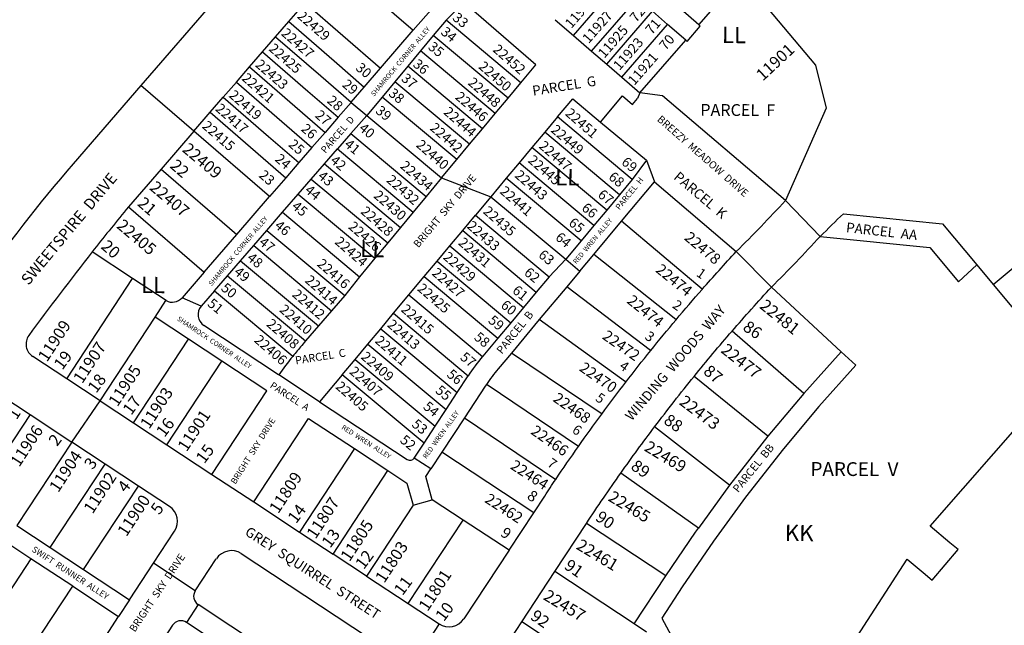
# Model space of a CAD drawing. Units: inches. Extents: x 1237740 to 1243804, y 565385 to 569540.
# Drawn here: x 1241379 to 1242365, y 567486 to 568092 of the extents above; entities that cross this region are included whole.
import ezdxf

# ---------------------------------------------------------------- set-up
doc = ezdxf.new("R2010")
doc.units = ezdxf.units.IN
doc.header["$MEASUREMENT"] = 0
for name, color, linetype in [('Addresses', 5, 'Continuous'), ('Lot-Block-Parcel Text', 6, 'Continuous'), ('Parcel Boundaries', 7, 'Continuous'), ('Street Names', 7, 'Continuous'), ('Street ROW', 5, 'Continuous')]:
    doc.layers.add(name, color=color, linetype=linetype)
doc.styles.add('Arial', font='txt')

msp = doc.modelspace()

# ---------------------------------------------------------------- linework, layer by layer
at = {"layer": 'Parcel Boundaries'}
for p, q in [((1241697.66, 568146.57), (1241773.27, 568081.13)), ((1241933.53, 568076.05), (1241979.34, 568128.99)), ((1242058.96, 568086.52), (1242101.17, 568135.29)), ((1241664.94, 568108.76), (1241740.55, 568043.32)), ((1241823.81, 568108.96), (1241806.13, 568091.17)), ((1241895.9, 568046.56), (1241823.81, 568108.96)), ((1241951.68, 568060.35), (1241997.48, 568113.28)), ((1241966.8, 568047.26), (1242012.61, 568100.19)), ((1242058.96, 568086.52), (1242040.82, 568102.23)), ((1241806.13, 568091.17), (1241793.3, 568075.83)), ((1241880.95, 568028.66), (1241806.13, 568091.17)), ((1241915.38, 568091.76), (1241933.53, 568076.05)), ((1241981.92, 568034.17), (1242027.73, 568087.1)), ((1241793.3, 568075.83), (1241780.48, 568060.48)), ((1241868.12, 568013.31), (1241793.3, 568075.83)), ((1241933.53, 568076.05), (1241951.68, 568060.35)), ((1242000.07, 568018.47), (1242045.88, 568071.4)), ((1241780.48, 568060.48), (1241767.66, 568045.13)), ((1241855.3, 567997.96), (1241780.48, 568060.48)), ((1241951.68, 568060.35), (1241966.8, 568047.26)), ((1241767.66, 568045.13), (1241754.83, 568029.78)), ((1241842.48, 567982.62), (1241767.66, 568045.13)), ((1241880.95, 568028.66), (1241895.9, 568046.56)), ((1241966.8, 568047.26), (1241981.92, 568034.17)), ((1241829.65, 567967.27), (1241754.83, 568029.78)), ((1241868.12, 568013.31), (1241880.95, 568028.66)), ((1241981.92, 568034.17), (1242000.07, 568018.47)), ((1242000.07, 568018.47), (1241997.66, 568012.87)), ((1242022.65, 568015.76), (1242000.07, 568018.47)), ((1241816.83, 567951.92), (1241742.01, 568014.44)), ((1241855.3, 567997.96), (1241868.12, 568013.31)), ((1241917.59, 567994.53), (1241932.8, 568012.73)), ((1241932.8, 568012.73), (1241960.71, 567989.41)), ((1241960.71, 567989.41), (1241982.61, 568015.62)), ((1241982.61, 568015.62), (1241992.68, 568007.04)), ((1241992.68, 568007.04), (1241997.66, 568012.87)), ((1242145.62, 567910.83), (1242022.65, 568015.76)), ((1241570.05, 567999.12), (1241645.67, 567933.68)), ((1241726.62, 567996.02), (1241710.91, 567977.87)), ((1241842.48, 567982.62), (1241855.3, 567997.96)), ((1241917.59, 567994.53), (1241904.76, 567979.18)), ((1241992.41, 567932.02), (1241917.59, 567994.53)), ((1241960.71, 567989.41), (1242006.46, 567951.18)), ((1241629.31, 567914.77), (1241553.69, 567980.21)), ((1241829.65, 567967.27), (1241842.48, 567982.62)), ((1241904.76, 567979.18), (1241891.94, 567963.84)), ((1241979.59, 567916.67), (1241904.76, 567979.18)), ((1241710.91, 567977.87), (1241697.33, 567962.67)), ((1241710.91, 567977.87), (1241786.13, 567915.03)), ((1241684.25, 567947.54), (1241697.33, 567962.67)), ((1241697.33, 567962.67), (1241773.13, 567899.34)), ((1241816.83, 567951.92), (1241829.65, 567967.27)), ((1241891.94, 567963.84), (1241879.12, 567948.49)), ((1241966.76, 567901.32), (1241891.94, 567963.84)), ((1241801.44, 567933.5), (1241816.83, 567951.92)), ((1242006.46, 567951.18), (1241992.41, 567932.02)), ((1242006.46, 567951.18), (1242014.55, 567929.67)), ((1241520.97, 567942.4), (1241596.59, 567876.97)), ((1241671.16, 567932.42), (1241684.25, 567947.54)), ((1241684.25, 567947.54), (1241760.37, 567883.94)), ((1241953.94, 567885.97), (1241879.12, 567948.49)), ((1241658.07, 567917.3), (1241671.16, 567932.42)), ((1241671.16, 567932.42), (1241747.61, 567868.55)), ((1241801.44, 567933.5), (1241850.91, 567914.72)), ((1241941.12, 567870.63), (1241866.29, 567933.14)), ((1241992.41, 567932.02), (1241979.59, 567916.67)), ((1242014.55, 567929.67), (1242096.45, 567859.82)), ((1241596.59, 567876.97), (1241629.31, 567914.77)), ((1241642.37, 567899.15), (1241658.07, 567917.3)), ((1241658.07, 567917.3), (1241734.85, 567853.15)), ((1241850.91, 567914.72), (1241835.52, 567896.3)), ((1241979.59, 567916.67), (1241966.76, 567901.32)), ((1241488.25, 567904.6), (1241563.87, 567839.16)), ((1241966.76, 567901.32), (1241953.94, 567885.97)), ((1241626.66, 567881), (1241642.37, 567899.15)), ((1241642.37, 567899.15), (1241719.53, 567834.67)), ((1241822.7, 567880.96), (1241835.52, 567896.3)), ((1241835.52, 567896.3), (1241909.19, 567834.75)), ((1241613.57, 567865.88), (1241626.66, 567881)), ((1241626.66, 567881), (1241704.63, 567815.86)), ((1241809.87, 567865.61), (1241822.7, 567880.96)), ((1241822.7, 567880.96), (1241896.37, 567819.4)), ((1241563.87, 567839.16), (1241596.59, 567876.97)), ((1242180.52, 567875.01), (1242290.22, 567863.8)), ((1241600.48, 567850.75), (1241613.57, 567865.88)), ((1241613.57, 567865.88), (1241691.54, 567800.73)), ((1241797.05, 567850.26), (1241809.87, 567865.61)), ((1241809.87, 567865.61), (1241883.54, 567804.06)), ((1242290.22, 567863.8), (1242318.71, 567829.7)), ((1241925.73, 567852.21), (1241909.19, 567834.75)), ((1241587.4, 567835.63), (1241600.48, 567850.75)), ((1241600.48, 567850.75), (1241678.45, 567785.61)), ((1241784.23, 567834.91), (1241797.05, 567850.26)), ((1241797.05, 567850.26), (1241870.72, 567788.71)), ((1242318.71, 567829.7), (1242337.08, 567846.71)), ((1241563.87, 567839.16), (1241541.87, 567813.74)), ((1241574.31, 567820.51), (1241587.4, 567835.63)), ((1241587.4, 567835.63), (1241665.36, 567770.49)), ((1241719.53, 567834.67), (1241704.63, 567815.86)), ((1241768.84, 567816.5), (1241784.23, 567834.91)), ((1241784.23, 567834.91), (1241857.9, 567773.36)), ((1241909.19, 567834.75), (1241896.37, 567819.4)), ((1241560.97, 567805.25), (1241541.87, 567813.74)), ((1241574.31, 567820.51), (1241560.97, 567805.25)), ((1241704.63, 567815.86), (1241691.54, 567800.73)), ((1241753.45, 567798.08), (1241768.84, 567816.5)), ((1241768.84, 567816.5), (1241842.51, 567754.94)), ((1241896.37, 567819.4), (1241883.54, 567804.06)), ((1241883.54, 567804.06), (1241870.72, 567788.71)), ((1241548.21, 567772.12), (1241514.79, 567794.1)), ((1241691.54, 567800.73), (1241678.45, 567785.61)), ((1241740.63, 567782.73), (1241753.45, 567798.08)), ((1241753.45, 567798.08), (1241828.23, 567735.6)), ((1241638.46, 567736.66), (1241563.66, 567785.88)), ((1241678.45, 567785.61), (1241665.36, 567770.49)), ((1241727.8, 567767.38), (1241740.63, 567782.73)), ((1241740.63, 567782.73), (1241817.16, 567718.78)), ((1241870.72, 567788.71), (1241857.9, 567773.36)), ((1241493.24, 567688.58), (1241548.21, 567772.12)), ((1241581.62, 567750.13), (1241548.21, 567772.12)), ((1241857.9, 567773.36), (1241842.89, 567755.4)), ((1242164, 567718.02), (1242092.24, 567780.27)), ((1241665.36, 567770.49), (1241661.66, 567766.06)), ((1241714.98, 567752.03), (1241727.8, 567767.38)), ((1241727.8, 567767.38), (1241806.1, 567701.97)), ((1242201.34, 567759.68), (1242164, 567718.02)), ((1241526.65, 567666.59), (1241581.62, 567750.13)), ((1241626.73, 567720.45), (1241581.62, 567750.13)), ((1241702.16, 567736.69), (1241714.98, 567752.03)), ((1241714.98, 567752.03), (1241795.03, 567685.15)), ((1242216.02, 567746.09), (1242179.11, 567704.92)), ((1241702.16, 567736.69), (1241679.55, 567709.63)), ((1241783.97, 567668.33), (1241702.16, 567736.69)), ((1242128.01, 567675.15), (1242054.27, 567735.05)), ((1242290.51, 567585.12), (1242425.98, 567740.32)), ((1241571.77, 567636.91), (1241626.73, 567720.45)), ((1242164, 567718.02), (1242128.01, 567675.15)), ((1241679.55, 567709.63), (1241767.2, 567651.95)), ((1242179.11, 567704.92), (1242143.55, 567662.56)), ((1241389.74, 567696.83), (1241334.77, 567613.29)), ((1241824.43, 567693.44), (1241915.77, 567631.94)), ((1241613.53, 567609.43), (1241668.5, 567692.96)), ((1241668.5, 567692.96), (1241714.45, 567662.73)), ((1242089.76, 567626.14), (1242014.79, 567684.64)), ((1242128.01, 567675.15), (1242089.76, 567626.14)), ((1241431.51, 567669.35), (1241376.53, 567585.81)), ((1241774.13, 567653.38), (1241783.97, 567668.33)), ((1241714.45, 567662.73), (1241659.48, 567579.19)), ((1241714.45, 567662.73), (1241747.86, 567640.74)), ((1241893.77, 567598.71), (1241801.88, 567659.18)), ((1242143.55, 567662.56), (1242105.72, 567614.08)), ((1241409.95, 567563.82), (1241464.92, 567647.36)), ((1241790.84, 567642.39), (1241774.13, 567653.38)), ((1241692.9, 567557.21), (1241747.86, 567640.74)), ((1241747.86, 567640.74), (1241766.86, 567628.25)), ((1241785.81, 567634.74), (1241790.84, 567642.39)), ((1241792.29, 567611.62), (1241785.81, 567634.74)), ((1241443.37, 567541.83), (1241498.34, 567625.37)), ((1241766.86, 567628.25), (1241773.03, 567606.23)), ((1242089.76, 567626.14), (1242058.71, 567583.36)), ((1241773.03, 567606.23), (1241726.31, 567535.23)), ((1241773.03, 567606.23), (1241792.29, 567611.62)), ((1242105.72, 567614.08), (1242073.66, 567570.22)), ((1241376.53, 567585.81), (1241409.95, 567563.82)), ((1241768.08, 567507.74), (1241823.09, 567591.36)), ((1242025.84, 567535.64), (1241946.48, 567587.86)), ((1242025.84, 567535.64), (1242055.56, 567579.34)), ((1242055.56, 567579.34), (1242058.71, 567583.36)), ((1241390.62, 567552.61), (1241357.2, 567574.59)), ((1242073.66, 567570.22), (1242042.45, 567524.5)), ((1241409.95, 567563.82), (1241443.37, 567541.83)), ((1242292.52, 567531.18), (1242318.34, 567561.74)), ((1241390.62, 567552.61), (1241335.65, 567469.07)), ((1241432.39, 567525.12), (1241390.62, 567552.61)), ((1242166.71, 567396.47), (1242267.39, 567552.23)), ((1241443.37, 567541.83), (1241489.31, 567511.6)), ((1241994.2, 567487.55), (1241914.84, 567539.77)), ((1241994.2, 567487.55), (1242025.84, 567535.64)), ((1241377.42, 567441.59), (1241432.39, 567525.12)), ((1241432.39, 567525.12), (1241478.32, 567494.9)), ((1242042.45, 567524.5), (1242021.92, 567493.29)), ((1241973.75, 567429.18), (1241881.86, 567489.65)), ((1242006.73, 567479.31), (1241994.2, 567487.55)), ((1242021.92, 567493.29), (1242040.94, 567457.99))]:
    msp.add_line(p, q, dxfattribs=at)
for points in [[(1242045.88, 568071.4), (1242027.73, 568087.1), (1242012.61, 568100.19), (1241997.48, 568113.28), (1241979.34, 568128.99), (1241961.19, 568144.69), (1241946.06, 568157.78), (1241930.94, 568170.87), (1241915.82, 568183.95), (1241900.69, 568197.04), (1241891.24, 568205.22)], [(1241710.95, 568009.11), (1241711.11, 568009.29), (1241724.19, 568024.42), (1241740.55, 568043.32), (1241773.27, 568081.13), (1241805.99, 568118.94), (1241806.18, 568119.15)], [(1241648.58, 568089.86), (1241693.96, 568050.58), (1241724.19, 568024.42)], [(1242045.88, 568071.4), (1242047.39, 568070.09), (1242060.48, 568085.21), (1242058.96, 568086.52)], [(1241635.49, 568074.73), (1241680.87, 568035.46), (1241711.11, 568009.29)], [(1241622.4, 568059.61), (1241667.79, 568020.33), (1241698.02, 567994.17)], [(1241609.31, 568044.49), (1241654.7, 568005.21), (1241684.93, 567979.05)], [(1241596.23, 568029.36), (1241641.61, 567990.09), (1241671.84, 567963.92)], [(1241754.83, 568029.78), (1241742.01, 568014.44), (1241726.62, 567996.02)], [(1241583.14, 568014.24), (1241628.52, 567974.96), (1241658.75, 567948.8)], [(1241710.95, 568009.11), (1241698.02, 567994.17), (1241684.93, 567979.05), (1241671.84, 567963.92), (1241658.75, 567948.8), (1241645.67, 567933.68), (1241629.31, 567914.77)], [(1241710.95, 568009.11), (1241726.62, 567996.02), (1241801.44, 567933.5)], [(1241879.12, 567948.49), (1241866.29, 567933.14), (1241850.91, 567914.72)], [(1241801.44, 567933.5), (1241786.13, 567915.03), (1241773.13, 567899.34), (1241760.37, 567883.94), (1241747.61, 567868.55), (1241734.85, 567853.15), (1241719.53, 567834.67)], [(1241939.92, 567840.35), (1241953.84, 567857.01), (1241981.53, 567890.15), (1242014.55, 567929.67)], [(1241850.91, 567914.72), (1241925.73, 567852.21), (1241939.92, 567840.35)], [(1241953.94, 567885.97), (1241941.12, 567870.63), (1241925.73, 567852.21)], [(1242062.34, 567822.06), (1242062.28, 567822.11), (1241981.53, 567890.15)], [(1241525.81, 567810.84), (1241492.39, 567832.83), (1241451.92, 567859.46)], [(1242036.24, 567791.71), (1242035.9, 567791.97), (1241953.84, 567857.01)], [(1241426.41, 567732.55), (1241492.37, 567832.8), (1241492.39, 567832.83)], [(1241939.92, 567840.35), (1241926.74, 567824.57), (1241899.34, 567791.79), (1241871.39, 567758.33), (1241858.23, 567742.58)], [(1242010.79, 567760.8), (1242010.46, 567761.05), (1241926.74, 567824.57)], [(1242131.64, 567824.23), (1242201.34, 567759.68), (1242216.02, 567746.09)], [(1241574.31, 567820.51), (1241652.54, 567755.14), (1241652.67, 567755.04)], [(1241459.82, 567710.57), (1241514.79, 567794.1), (1241525.78, 567810.81), (1241525.81, 567810.84)], [(1241986.01, 567729.36), (1241985.56, 567729.68), (1241899.34, 567791.79)], [(1241961.9, 567697.39), (1241961.1, 567697.93), (1241871.39, 567758.33)], [(1241679.55, 567709.63), (1241638.53, 567736.62), (1241638.46, 567736.66)], [(1241783.97, 567668.33), (1241795.03, 567685.15), (1241806.1, 567701.97), (1241817.16, 567718.78), (1241828.23, 567735.6)], [(1241845.31, 567725.19), (1241824.43, 567693.44), (1241801.88, 567659.18), (1241790.84, 567642.39)], [(1241938.48, 567664.9), (1241847.14, 567726.41), (1241846.44, 567726.88)], [(1242058.71, 567583.36), (1241981.04, 567638.14), (1241980.87, 567638.26)], [(1241869.04, 567561.12), (1241823.09, 567591.36), (1241792.29, 567611.62)], [(1242318.34, 567561.74), (1242310.33, 567568.47), (1242290.51, 567585.12)], [(1242267.39, 567552.23), (1242283.43, 567538.79), (1242292.52, 567531.18)]]:
    msp.add_lwpolyline(points, dxfattribs=at)
for points in [[(1241661.66, 567766.06, 0.005719), (1241652.67, 567755.04, 0.009324), (1241638.53, 567736.62)], [(1241842.89, 567755.4), (1241842.51, 567754.94, 0.028646), (1241828.23, 567735.6)], [(1241858.23, 567742.58, 0.025846), (1241846.44, 567726.88), (1241845.31, 567725.19)]]:
    msp.add_lwpolyline(points, format="xyb", dxfattribs=at)
for centre, radius, start, end in [((1241532.04, 567822.25), 13, 241.33115, 319.12356), ((1241570.8, 567796.74), 13, 139.12154, 236.65488), ((1241769.95, 567656.13), 5, 236.65727, 326.63501)]:
    msp.add_arc(centre, radius, start, end, dxfattribs=at)
at = {"layer": 'Street ROW'}
for p, q in [((1241805.71, 568378.4), (1241500.76, 568026.02)), ((1241648.58, 568089.86), (1241664.94, 568108.76)), ((1241635.49, 568074.73), (1241648.58, 568089.86)), ((1241622.4, 568059.61), (1241635.49, 568074.73)), ((1241609.31, 568044.49), (1241622.4, 568059.61)), ((1241596.23, 568029.36), (1241609.31, 568044.49)), ((1241583.14, 568014.24), (1241596.23, 568029.36)), ((1241500.76, 568026.02), (1241432.98, 567947.7)), ((1241553.69, 567980.21), (1241500.76, 568026.02)), ((1241570.05, 567999.12), (1241583.14, 568014.24)), ((1241553.69, 567980.21), (1241570.05, 567999.12)), ((1241553.69, 567980.21), (1241520.97, 567942.4)), ((1241520.97, 567942.4), (1241488.25, 567904.6)), ((1242145.62, 567910.83), (1242180.52, 567875.01)), ((1241488.25, 567904.6), (1241485.92, 567901.9)), ((1242203.68, 567897.75), (1242302.88, 567887.64)), ((1242096.45, 567859.82), (1242131.64, 567824.23)), ((1241426.41, 567732.55), (1241392.47, 567754.89)), ((1241459.82, 567710.57), (1241426.41, 567732.55)), ((1241360.5, 567716.07), (1241389.74, 567696.83)), ((1241431.51, 567669.35), (1241459.82, 567710.57)), ((1241459.82, 567710.57), (1241493.24, 567688.58)), ((1241389.74, 567696.83), (1241431.51, 567669.35)), ((1241493.24, 567688.58), (1241526.65, 567666.59)), ((1241464.92, 567647.36), (1241431.51, 567669.35)), ((1241526.65, 567666.59), (1241571.77, 567636.91)), ((1241498.34, 567625.37), (1241464.92, 567647.36)), ((1241571.77, 567636.91), (1241613.53, 567609.43)), ((1241529.24, 567605.03), (1241498.34, 567625.37)), ((1241893.77, 567598.71), (1241904.72, 567615.34)), ((1241613.53, 567609.43), (1241659.48, 567579.19)), ((1241869.04, 567561.12), (1241893.77, 567598.71)), ((1241914.84, 567539.77), (1241946.48, 567587.86)), ((1241513.31, 567548.08), (1241534.38, 567580.1)), ((1241659.48, 567579.19), (1241692.9, 567557.21)), ((1241601.08, 567557.76), (1241771.51, 567445.63)), ((1241726.31, 567535.23), (1241692.9, 567557.21)), ((1241869.04, 567561.12), (1241823.92, 567492.54)), ((1241489.31, 567511.6), (1241513.31, 567548.08)), ((1241555.08, 567520.6), (1241513.31, 567548.08)), ((1241555.08, 567520.6), (1241576.15, 567552.62)), ((1241881.86, 567489.65), (1241914.84, 567539.77)), ((1241726.31, 567535.23), (1241768.08, 567507.74)), ((1241489.31, 567511.6), (1241478.32, 567494.9)), ((1241557.94, 567506.75), (1241546.21, 567488.92)), ((1241735.04, 567390.21), (1241557.94, 567506.75)), ((1241768.08, 567507.74), (1241798.99, 567487.4)), ((1241585.27, 567463.22), (1241546.21, 567488.92)), ((1241798.99, 567487.4), (1241771.51, 567445.63)), ((1241848.88, 567439.52), (1241881.86, 567489.65)), ((1241532.36, 567486.06), (1241510.19, 567452.38))]:
    msp.add_line(p, q, dxfattribs=at)
for points in [[(1242101.17, 568135.29), (1242175.64, 568046.16), (1242186.45, 568003.14), (1242145.62, 567910.83)], [(1242353.59, 567826.95), (1242443.9, 567902.41), (1242445.67, 567903.89)], [(1242302.88, 567887.64), (1242337.08, 567846.71), (1242353.59, 567826.95)], [(1242353.59, 567826.95), (1242425.98, 567740.32), (1242502.22, 567649.07), (1242622.9, 567504.64), (1242778.07, 567318.93), (1242826.16, 567261.38), (1243039.2, 567006.41), (1243055.24, 566987.21), (1243099.89, 566933.78), (1243182.74, 566834.62)], [(1241321.29, 567256.25), (1241327.15, 567265.16), (1241382.12, 567348.7), (1241423.35, 567411.36), (1241468.42, 567479.86), (1241478.32, 567494.9)]]:
    msp.add_lwpolyline(points, dxfattribs=at)
for points in [[(1241485.92, 567901.9, 0.004268), (1241451.92, 567859.46, 0.008237), (1241388.37, 567775.94)], [(1241904.72, 567615.34, -0.002663), (1241915.77, 567631.94, -0.005347), (1241938.48, 567664.9, -0.005351), (1241961.9, 567697.39, -0.005347), (1241986.01, 567729.36, -0.005344), (1242010.79, 567760.8, -0.005348), (1242036.24, 567791.71, -0.005351), (1242062.34, 567822.06, -0.006798), (1242096.45, 567859.82)], [(1241946.48, 567587.86, -0.008368), (1241980.87, 567638.26, -0.00788), (1242014.79, 567684.64, -0.008749), (1242054.27, 567735.05, -0.008039), (1242092.24, 567780.27, -0.00807), (1242131.64, 567824.23)]]:
    msp.add_lwpolyline(points, format="xyb", dxfattribs=at)
for centre, radius, start, end in [((1242593.97, 566942.98), 1535.37, 139.12669, 145.07276), ((1240772.85, 569185.17), 1873.09, 314.96207, 317.12948), ((1243469.98, 566584.72), 1824.16, 133.96219, 134.98169), ((1240843.99, 569112.56), 1821.5, 314.98488, 317.20203), ((1241400.71, 567767.42), 15, 145.36361, 236.65595), ((1241519.35, 567590), 18, 326.65487, 56.64067), ((1241591.19, 567542.72), 18, 56.66896, 146.65588), ((1241563.44, 567515.1), 10, 146.65798, 236.65879), ((1241540.72, 567480.57), 10, 56.65707, 146.66819), ((1241808.88, 567502.44), 18, 236.67039, 326.65494)]:
    msp.add_arc(centre, radius, start, end, dxfattribs=at)

# ---------------------------------------------------------------- texts
at = {"layer": 'Addresses', "color": 18, "true_color": 0x000000, "style": 'Arial'}
for s, height, rotation, p in [('11931', 9.861, 48.84114, (1241931.39, 568082.38)), ('22429', 9.861, -41.04928, (1241656.39, 568094.25)), ('11927', 9.861, 48.84114, (1241948.84, 568067.36)), ('22427', 9.861, -41.04928, (1241640.42, 568076.89)), ('11925', 9.861, 48.84114, (1241964.47, 568052.61)), ('22425', 9.861, -41.04928, (1241627.92, 568061.61)), ('11923', 9.861, 48.84114, (1241979.66, 568040.45)), ('22452', 9.861, -41.04928, (1241852.02, 568060.76)), ('11921', 9.861, 48.84114, (1241994.42, 568025.44)), ('11901', 11.833, 42.96231, (1242123.05, 568029.87)), ('22423', 9.861, -41.04928, (1241614.38, 568045.64)), ('22450', 9.861, -40.7383, (1241837.79, 568043.76)), ('22421', 9.861, -41.04928, (1241600.84, 568032.09)), ('22448', 9.861, -41.04928, (1241827.09, 568027.67)), ('22419', 9.861, -41.04928, (1241587.99, 568015.08)), ('22446', 9.861, -40.7383, (1241814.34, 568013.36)), ('22417', 9.861, -41.04928, (1241574.45, 568001.54)), ('22444', 9.861, -41.04928, (1241802.79, 567998.24)), ('22451', 9.861, -41.04928, (1241924.63, 567996.83)), ('22415', 9.861, -41.04928, (1241561.25, 567984.18)), ('22442', 9.861, -41.04928, (1241789.16, 567982.36)), ('22449', 9.861, -40.7383, (1241910.14, 567980.35)), ('22440', 9.861, -41.04928, (1241775.27, 567965.43)), ('22447', 9.861, -41.04928, (1241898.16, 567964.28)), ('22409', 11.833, -40.19669, (1241541.17, 567960.69)), ('22434', 9.861, -41.04928, (1241759.38, 567944.34)), ('22445', 9.861, -41.04928, (1241887.3, 567949.95)), ('22443', 9.861, -41.04928, (1241874.05, 567934.91)), ('22407', 11.833, -40.19669, (1241508.53, 567922.49)), ('22432', 9.861, -41.04928, (1241745.67, 567930.19)), ('22430', 9.861, -41.04928, (1241732.73, 567914.65)), ('22441', 9.861, -40.7383, (1241859.12, 567918.87)), ('22428', 9.861, -41.04928, (1241719.8, 567898.76)), ('22435', 9.861, -41.04928, (1241842.36, 567898.89)), ('22405', 11.833, -40.19669, (1241475.54, 567884.3)), ('22433', 9.861, -41.04928, (1241826.31, 567884.13)), ('22426', 9.861, -41.20138, (1241707.49, 567883.68)), ('22424', 9.861, -41.04928, (1241693.89, 567868.47)), ('22431', 9.861, -41.04928, (1241817.53, 567867.53)), ('22478', 10.847, -39.82114, (1242043.66, 567872.41)), ('22416', 9.861, -41.04928, (1241676.18, 567846.33)), ('22429', 9.861, -41.04928, (1241802.34, 567853.21)), ('22427', 9.861, -41.04928, (1241791.06, 567837.24)), ('22474', 10.847, -39.07049, (1242014.92, 567840.18)), ('22414', 9.861, -41.04928, (1241664.03, 567829.92)), ('22412', 9.861, -41.04928, (1241651.31, 567815.78)), ('22425', 9.861, -40.7383, (1241776.57, 567821.63)), ('22474', 10.847, -38.70262, (1241986.24, 567809.13)), ('22481', 11.833, -38.84259, (1242118.97, 567803.94)), ('22410', 9.861, -41.04928, (1241638.55, 567800.5)), ('22415', 9.861, -41.04928, (1241760.25, 567800.78)), ('22408', 9.861, -41.04928, (1241625.53, 567786.18)), ('22413', 9.861, -41.04928, (1241746.36, 567785.59)), ('11909', 11.833, 56.74684, (1241406.68, 567748.72)), ('22406', 9.861, -41.04928, (1241613.38, 567770.12)), ('22411', 9.861, -41.04928, (1241734.18, 567769.43)), ('22472', 10.847, -34.91227, (1241961.49, 567773.27)), ('11907', 11.833, 56.74684, (1241441.93, 567727.02)), ('22477', 11.833, -38.12559, (1242080.21, 567759.64)), ('22409', 9.861, -40.7383, (1241720.13, 567753.39)), ('11905', 11.833, 56.74684, (1241477.17, 567703.93)), ('22407', 9.861, -41.04928, (1241708.58, 567738.62)), ('22470', 10.847, -34.91227, (1241938.57, 567741.33)), ('11903', 11.833, 56.74684, (1241508.94, 567681.53)), ('22405', 9.861, -41.04928, (1241694.69, 567723.69)), ('22468', 10.847, -34.91227, (1241912.18, 567710.77)), ('22473', 11.833, -36.73417, (1242038.48, 567707.6)), ('11901', 11.833, 56.74684, (1241546.44, 567658.96)), ('11906', 11.833, 56.74684, (1241378.91, 567643.68)), ('22466', 10.847, -34.91227, (1241889.96, 567678.14)), ('22469', 11.833, -31.02775, (1242003.49, 567661.25)), ('11904', 11.833, 56.74684, (1241417.97, 567618.16)), ('22464', 10.847, -32.85083, (1241869.5, 567643.22)), ('11902', 11.833, 56.74684, (1241452.34, 567596.81)), ('11809', 11.833, 56.74684, (1241638.11, 567596.98)), ('11900', 11.833, 56.74684, (1241486.2, 567574.07)), ('11807', 11.833, 56.74684, (1241675.43, 567571.64)), ('22462', 10.847, -32.79111, (1241843.85, 567609.71)), ('22465', 11.833, -31.02775, (1241967.38, 567611.25)), ('11805', 11.833, 56.74684, (1241709.46, 567549.07)), ('11803', 11.833, 56.74684, (1241744.18, 567527.54)), ('22461', 11.833, -31.02775, (1241935.43, 567562.99)), ('11801', 11.833, 56.74684, (1241787.59, 567499.24)), ('22457', 11.833, -31.02775, (1241902.45, 567512.47))]:
    msp.add_text(s, height=height, rotation=rotation, dxfattribs=at).set_placement(p)
at = {"layer": 'Lot-Block-Parcel Text', "color": 14, "true_color": 0xa80000, "style": 'Arial'}
for s, height, rotation, p in [('33', 9.861, -39.73431, (1241811.69, 568092.32)), ('72', 9.861, 49.4495, (1241996.33, 568088.41)), ('71', 9.861, 49.4495, (1242011.91, 568076.16)), ('34', 9.861, -39.73431, (1241799.97, 568078.07)), ('LL', 16.278, -0.55907, (1242082.06, 568068.44)), ('35', 9.861, -39.73431, (1241787.31, 568063.19)), ('70', 9.861, 49.4495, (1242025.81, 568060.38)), ('30', 9.861, -41.09599, (1241714.85, 568042.36)), ('36', 9.861, -39.73431, (1241772.11, 568045.79)), ('29', 9.861, -41.09599, (1241701.31, 568025.69)), ('37', 9.861, -39.73431, (1241760.39, 568031.54)), ('PARCEL  G', 9.861, 9.1316, (1241893.23, 568015.68)), ('38', 9.861, -39.73431, (1241747.72, 568016.66)), ('28', 9.861, -41.09599, (1241686.21, 568009.54)), ('27', 9.861, -41.09599, (1241674.23, 567994.96)), ('39', 9.861, -39.73431, (1241734.74, 567999.24)), ('PARCEL  F', 11.833, -0.2153, (1242060.46, 567995.62)), ('PARCEL  D', 6.903, 49.04118, (1241685.29, 567957.58)), ('26', 9.861, -41.09599, (1241660.16, 567981.42)), ('40', 9.861, -39.73431, (1241718.07, 567981.86)), ('25', 9.861, -41.09599, (1241647.67, 567965.79)), ('41', 9.861, -39.73431, (1241703.48, 567965.71)), ('22', 11.833, -41.09599, (1241528.92, 567944.44)), ('24', 9.861, -41.09599, (1241634.12, 567951.21)), ('42', 9.861, -39.73431, (1241689.42, 567949.56)), ('69', 9.861, -39.73431, (1241980.78, 567947.94)), ('23', 9.861, -41.09599, (1241617.98, 567935.06)), ('LL', 16.278, -0.55907, (1241915.15, 567926.16)), ('PARCEL  K', 9.861, -40.03248, (1242033.03, 567933.12)), ('43', 9.861, -39.73431, (1241676.92, 567933.94)), ('68', 9.861, -39.73431, (1241967.8, 567933.06)), ('PARCEL  H', 5.917, 51.12887, (1241979.62, 567900.96)), ('44', 9.861, -39.73431, (1241663.9, 567919.88)), ('67', 9.861, -39.73431, (1241957.1, 567915.37)), ('21', 11.833, -41.09599, (1241496.36, 567906.68)), ('45', 9.861, -39.73431, (1241650.88, 567903.73)), ('66', 9.861, -39.73431, (1241940.88, 567902.03)), ('65', 9.861, -39.73431, (1241927.9, 567887.15)), ('46', 9.861, -39.73431, (1241633.69, 567884.46)), ('PARCEL  AA', 9.861, -6.33421, (1242205.95, 567879.28)), ('20', 11.833, -41.09599, (1241459.9, 567863.71)), ('47', 9.861, -39.73431, (1241618.07, 567867.79)), ('LL', 16.278, -0.55907, (1241720.08, 567854.39)), ('64', 9.861, -39.73431, (1241914.6, 567872.58)), ('63', 9.861, -39.73431, (1241897.67, 567855.13)), ('48', 9.861, -39.73431, (1241606.09, 567852.17)), ('49', 9.861, -39.73431, (1241593.07, 567838.11)), ('62', 9.861, -39.73431, (1241883.35, 567837.42)), ('1', 9.86, -34.75617, (1242055.68, 567836.05)), ('LL', 16.278, -0.55907, (1241500.75, 567818.45)), ('50', 9.861, -39.73431, (1241580.05, 567821.96)), ('61', 9.861, -39.73431, (1241871.57, 567819.47)), ('51', 9.861, -39.73431, (1241566.5, 567806.33)), ('60', 9.861, -39.73431, (1241859.99, 567804.79)), ('2', 9.86, -34.75617, (1242031.72, 567804.28)), ('59', 9.861, -39.73431, (1241847.44, 567789.62)), ('PARCEL  B', 7.889, 51.12887, (1241861.91, 567756.69)), ('86', 11.833, -35.14636, (1242102.13, 567781.97)), ('58', 9.861, -39.73431, (1241833.23, 567772.8)), ('3', 9.86, -34.75617, (1242004.12, 567773.03)), ('PARCEL  C', 7.889, 9.1316, (1241655.73, 567746.93)), ('19', 11.833, 53.31253, (1241422, 567740.71)), ('57', 9.861, -39.73431, (1241819.33, 567752.79)), ('4', 9.86, -34.75617, (1241978.6, 567743.34)), ('87', 11.833, -39.64513, (1242062.69, 567738.47)), ('18', 11.833, 53.31253, (1241455.94, 567717.53)), ('56', 9.861, -39.73431, (1241806.03, 567735.56)), ('PARCEL  A', 6.903, -32.96724, (1241629.12, 567724.23)), ('55', 9.861, -39.73431, (1241794.59, 567719.53)), ('17', 11.833, 53.31253, (1241490.96, 567695.47)), ('5', 9.86, -34.75617, (1241954.6, 567711.35)), ('54', 9.861, -39.73431, (1241782.37, 567703.37)), ('1', 11.83, 57.68705, (1241376.3, 567690.96)), ('16', 11.833, 53.31253, (1241524.32, 567673.4)), ('88', 11.833, -34.75617, (1242022.87, 567688.66)), ('53', 9.861, -39.73431, (1241770.93, 567685.76)), ('6', 9.86, -34.75617, (1241931.33, 567679.46)), ('2', 11.83, 53.31253, (1241416.79, 567664.4)), ('52', 9.861, -39.73431, (1241759.21, 567669.88)), ('15', 11.833, 53.31253, (1241564.16, 567647.01)), ('PARCEL  BB', 7.889, 51.12887, (1242098.37, 567618.14)), ('3', 11.83, 53.31253, (1241452.36, 567640.97)), ('7', 9.86, -34.75617, (1241906.45, 567645.95)), ('89', 11.833, -34.75617, (1241990.05, 567642.82)), ('PARCEL  V', 13.806, -0.2153, (1242170.74, 567635.55)), ('4', 11.83, 53.31253, (1241485.79, 567617.94)), ('8', 10.85, -34.75617, (1241886.19, 567613.26)), ('5', 11.83, 53.31253, (1241518.94, 567595.8)), ('14', 11.833, 53.31253, (1241656.01, 567587.12)), ('90', 11.833, -34.75617, (1241954.64, 567591.78)), ('KK', 16.278, -0.55907, (1242144.99, 567570.39)), ('13', 11.833, 53.31253, (1241690.01, 567562.56)), ('9', 10.85, -34.75617, (1241859.7, 567576.14)), ('12', 11.833, 53.31253, (1241723.68, 567541.23)), ('91', 11.833, -34.75617, (1241923.39, 567543.34)), ('11', 11.833, 53.31253, (1241762.4, 567515.07)), ('10', 11.833, 53.31253, (1241803.84, 567489.18)), ('92', 11.833, -34.75617, (1241889.53, 567492.82))]:
    msp.add_text(s, height=height, rotation=rotation, dxfattribs=at).set_placement(p)
at = {"layer": 'Street Names', "color": 18, "true_color": 0x000000, "style": 'Arial'}
for s, height, rotation, p in [('SHAMROCK  CORNER  ALLEY', 4.9306, 50.12701, (1241734.03, 568014.6)), ('BREEZY  MEADOW  DRIVE', 7.3958, -41.247, (1242016.61, 567991.15)), ('SWEETSPIRE  DRIVE', 11.0938, 50.19648, (1241388.25, 567825.5)), ('BRIGHT  SKY  DRIVE', 7.3958, 50.12701, (1241778.3, 567863.12)), ('SHAMROCK  CORNER  ALLEY', 4.9306, 50.12701, (1241571.53, 567825.02)), ('RED  WREN  ALLEY', 4.9306, 50.12701, (1241936.29, 567847.06)), ('WINDING  WOODS  WAY', 9.8611, 49.56896, (1241991.74, 567689.85)), ('SHAMROCK  CORNER  ALLEY', 4.9306, -33.89228, (1241536.29, 567791.49)), ('BRIGHT  SKY  DRIVE', 6.1632, 57.98191, (1241595.27, 567626.62)), ('RED  WREN  ALLEY', 4.9306, 54.37079, (1241786.22, 567652.19)), ('RED  WREN  ALLEY', 4.9306, -32.39684, (1241700.91, 567682.73)), ('GREY  SQUIRREL  STREET', 9.8611, -32.88081, (1241603.93, 567577.09)), ('SWIFT  RUNNER  ALLEY', 6.1632, -33.09438, (1241390.98, 567560.41)), ('BRIGHT  SKY  DRIVE', 7.3958, 56.17371, (1241494.58, 567478.67))]:
    msp.add_text(s, height=height, rotation=rotation, dxfattribs=at).set_placement(p)

doc.saveas('drawing.dxf')
